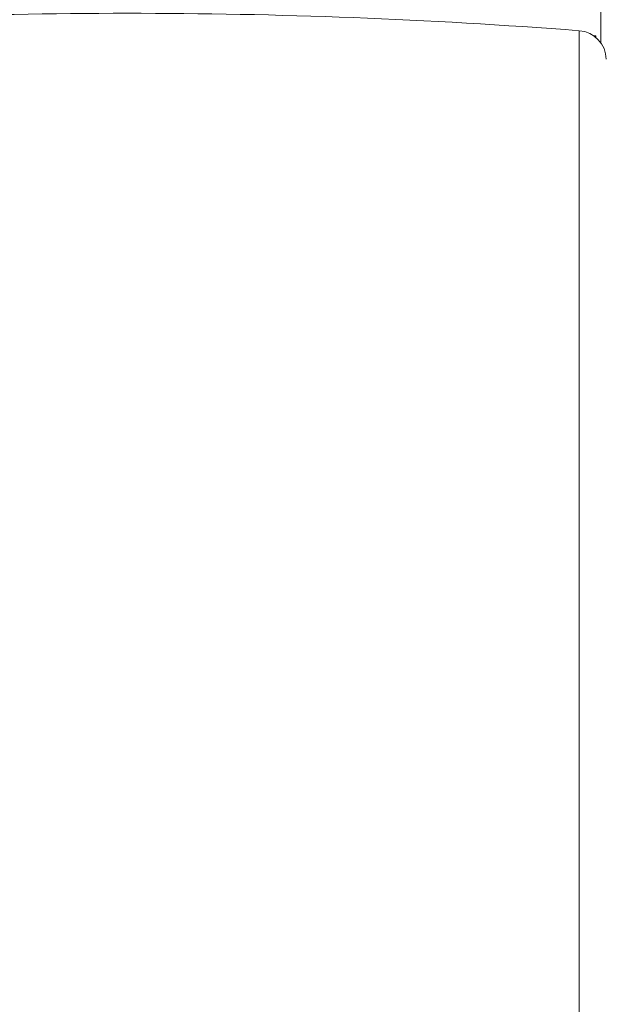
# Model space of a CAD drawing. Units: millimetres. Extents: x 10 to 287, y 10 to 200.
# Drawn here: x 217 to 225, y 87 to 100 of the extents above; entities that cross this region are included whole.
import ezdxf

# ---------------------------------------------------------------- set-up
doc = ezdxf.new("R2010")
doc.units = ezdxf.units.MM
doc.header["$LTSCALE"] = 0.75
for name, color, linetype, lineweight in [('FD_Dimensions', 7, 'Continuous', 13), ('Visible', 7, 'Continuous', 13), ('Visible Narrow', 7, 'Continuous', 13)]:
    doc.layers.add(name, color=color, linetype=linetype, lineweight=lineweight)
doc.styles.get("Standard").update_dxf_attribs({"font": 'arial.ttf'})
doc.dimstyles.new('Dim-ISO-25', dxfattribs={"dimtxt": 3.5, "dimasz": 3.5, "dimexe": 2.1, "dimexo": 3, "dimgap": 1.4, "dimtad": 1, "dimdec": 4, "dimdsep": 46, "dimtxsty": 'Standard', "dimcen": 0, "dimadec": 4, "dimazin": 2, "dimtp": 0.1, "dimtm": 0.1, "dimtfac": 1, "dimtdec": 4, "dimtmove": 0, "dimatfit": 3, "dimfxl": 1, "dimarcsym": 0})

# ---------------------------------------------------------------- blocks, each defined once
blk = doc.blocks.new('*D34')
at = {"layer": 'Defpoints', "color": 0, "transparency": 16777216}
for p in [(209.049, 84.711), (209.049, 78.127), (210.549, 78.127)]:
    blk.add_point(p, dxfattribs=at)
at = {"layer": 'FD_Dimensions', "color": 0, "lineweight": -2, "transparency": 16777216}
for p, q in [((209.049, 81.127), (209.049, 86.811)), ((210.549, 81.127), (210.549, 86.811)), ((205.549, 84.711), (196.938, 84.711)), ((210.549, 84.711), (209.049, 84.711)), ((214.049, 84.711), (217.549, 84.711))]:
    blk.add_line(p, q, dxfattribs=at)
at = {"layer": 'FD_Dimensions', "color": 0, "transparency": 16777216}
for points in [[(205.549, 85.294), (205.549, 84.128), (209.049, 84.711)], [(214.049, 85.294), (214.049, 84.128), (210.549, 84.711)]]:
    blk.add_solid(points, dxfattribs=at)
at = {"layer": 'FD_Dimensions', "color": 0, "transparency": 16777216, "insert": (199.493, 87.898), "char_height": 3.5, "attachment_point": 5}
blk.add_mtext('6', dxfattribs=at)
blk = doc.blocks.new('*D35')
at = {"layer": 'Defpoints', "color": 0, "transparency": 16777216}
for p in [(229.924, 112.613), (240.424, 112.613), (218.674, 62.613)]:
    blk.add_point(p, dxfattribs=at)
at = {"layer": 'FD_Dimensions', "color": 0, "lineweight": -2, "transparency": 16777216}
for p, q in [((232.924, 112.613), (242.524, 112.613)), ((240.424, 66.113), (240.424, 109.113)), ((221.674, 62.613), (242.524, 62.613))]:
    blk.add_line(p, q, dxfattribs=at)
at = {"layer": 'FD_Dimensions', "color": 0, "transparency": 16777216}
for points in [[(239.84, 109.113), (241.007, 109.113), (240.424, 112.613)], [(239.84, 66.113), (241.007, 66.113), (240.424, 62.613)]]:
    blk.add_solid(points, dxfattribs=at)
at = {"layer": 'FD_Dimensions', "color": 0, "transparency": 16777216, "insert": (237.237, 87.613), "char_height": 3.5, "attachment_point": 5, "rotation": 90}
blk.add_mtext('200', dxfattribs=at)

msp = doc.modelspace()

# ---------------------------------------------------------------- linework, layer by layer
at = {"layer": 'Visible', "extrusion": (0, 1, 0)}
for p, q in [((224.736289, 100.174961), (224.736289, 99.733957)), ((224.736289, 100.174961), (224.736289, 99.733957)), ((224.673789, 99.821971), (224.647676, 99.821971)), ((224.673789, 99.821971), (224.647676, 99.821971)), ((224.673789, 99.821971), (224.673789, 99.801757)), ((224.673789, 99.821971), (224.673789, 99.801757))]:
    msp.add_line(p, q, dxfattribs=at)
at = {"layer": 'Visible', "extrusion": (-2.20747e-16, -3.9341e-42, -1)}
msp.add_arc((-218.673789, 24.956345), 75.15625, 85.58426734, 94.41573266, dxfattribs=at)
at = {"layer": 'Visible', "extrusion": (-2.20747e-16, -3.93415e-42, -1)}
msp.add_arc((-224.431407, 99.515618), 0.375, 94.4157327, 178.72697, dxfattribs=at)
at = {"layer": 'Visible Narrow', "extrusion": (0, 1, 0)}
msp.add_line((224.460279, 99.889505), (224.460279, 62.835685), dxfattribs=at)

# ---------------------------------------------------------------- dimensions: what is measured, and where the dimension line sits
at = {"layer": 'FD_Dimensions'}
dim = msp.add_linear_dim(base=(240.423789, 112.612595), p1=(218.673789, 62.612595), p2=(229.923789, 112.612595), angle=90, dimstyle='Dim-ISO-25', override={"dimlfac": 4, "dimclrd": 0, "dimclre": 0}, dxfattribs=at)
dim.commit()
dim.dimension.update_dxf_attribs({"geometry": '*D35', "text_midpoint": (237.236783, 87.612595)})
dim = msp.add_linear_dim(base=(209.048789, 84.711052), p1=(210.548789, 78.12672), p2=(209.048789, 78.12672), dimstyle='Dim-ISO-25', override={"dimlfac": 4, "dimclrd": 0, "dimclre": 0}, dxfattribs=at)
dim.commit()
dim.dimension.update_dxf_attribs({"geometry": '*D34', "text_midpoint": (199.493264, 87.898057)})

doc.saveas('drawing.dxf')
